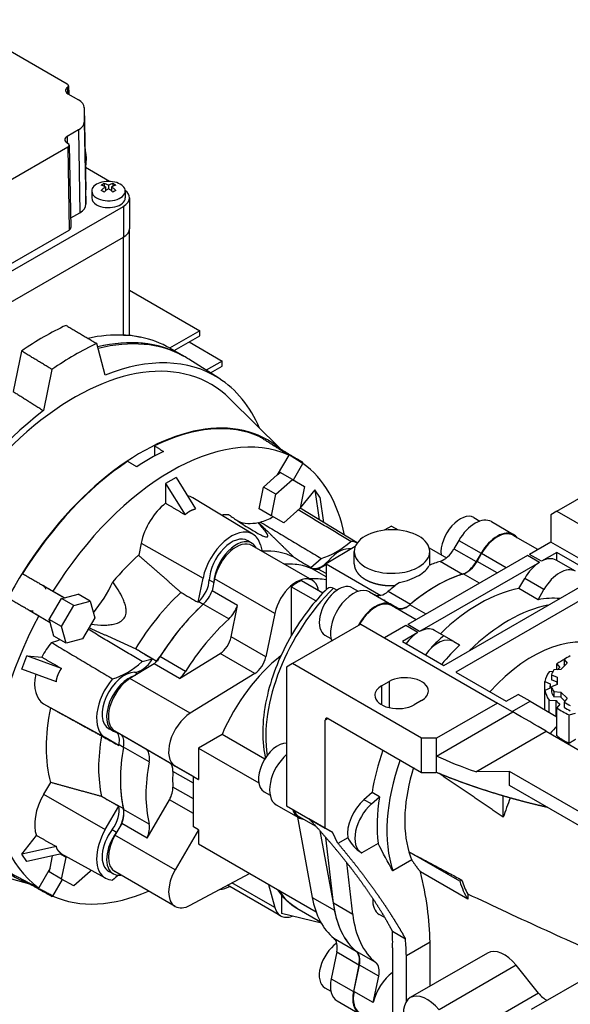
# Model space of a CAD drawing. Extents: x -273 to 2014, y -247 to 1403.
# Drawn here: x 1459 to 1591, y 857 to 1092 of the extents above; entities that cross this region are included whole.
import ezdxf

# ---------------------------------------------------------------- set-up
doc = ezdxf.new("R2010")
doc.units = 0
doc.header["$MEASUREMENT"] = 0
doc.layers.add('View', color=7, linetype='Continuous')

msp = doc.modelspace()

# ---------------------------------------------------------------- linework, layer by layer
at = {"layer": 'View'}
for p, q in [((1444.2, 1091.66), (1470.72, 1076.35)), ((1470.78, 1075.5), (1470.81, 1074.06)), ((1471.04, 1075.91), (1471.08, 1073.89)), ((1470.89, 1074), (1473.42, 1072.54)), ((1474.77, 1070.7), (1475.19, 1051.11)), ((1474.77, 1070.67), (1474.77, 1067.26)), ((1474.77, 1070.67), (1475.19, 1051.08)), ((1474.77, 1067.26), (1475.19, 1047.67)), ((1473.42, 1065.39), (1470.72, 1063.83)), ((1470.72, 1063.83), (1470.74, 1062.25)), ((1473.42, 1065.39), (1473.72, 1045.62)), ((1470.9, 1061.28), (1448.27, 1048.21)), ((1470.72, 1062.26), (1470.9, 1062.16)), ((1470.9, 1061.28), (1471.19, 1041.51)), ((1471.21, 1061.73), (1471.63, 1042.13)), ((1480.81, 1053.1), (1475.07, 1056.42)), ((1479.5, 1052.59), (1479.5, 1051.95)), ((1479.85, 1051.8), (1479.85, 1050.86)), ((1480.56, 1052.2), (1480.56, 1051.39)), ((1481.27, 1051.8), (1481.27, 1050.86)), ((1481.62, 1052.59), (1481.62, 1051.95)), ((1475.19, 1047.67), (1475.19, 1051.08)), ((1476.56, 1050.8), (1476.56, 1049.17)), ((1484.56, 1050.8), (1484.56, 1049.17)), ((1438.84, 1021), (1484.1, 1047.12)), ((1484.1, 1047.12), (1484.1, 1039.78)), ((1485.56, 1049.17), (1485.56, 1041.82)), ((1471.58, 1044.39), (1473.72, 1045.62)), ((1448.57, 1028.45), (1471.19, 1041.51)), ((1485.56, 1016.45), (1485.56, 1041.82)), ((1438.84, 1013.65), (1484.1, 1039.78)), ((1438.84, 1013.65), (1484.1, 1039.78)), ((1484.1, 1016.45), (1484.1, 1039.78)), ((1485.56, 1027.16), (1502.29, 1017.5)), ((1502.29, 1017.5), (1495.13, 1013.37)), ((1502.29, 1016.27), (1502.29, 1017.5)), ((1479.78, 1006.94), (1477.77, 1014.45)), ((1485.56, 1016.49), (1488.21, 1015.95)), ((1496.2, 1012.75), (1502.29, 1016.27)), ((1499.77, 1014.82), (1507.62, 1010.28)), ((1459.84, 1012.66), (1457.87, 1003)), ((1495.22, 1013.32), (1498.4, 1011.48)), ((1497.98, 1011.71), (1498.48, 1011.43)), ((1506.82, 1006.18), (1499.72, 1010.7)), ((1507.62, 1010.28), (1503.82, 1008.09)), ((1507.62, 1009.06), (1507.62, 1010.28)), ((1467.09, 1008.28), (1465.08, 998.45)), ((1504.83, 1007.45), (1507.62, 1009.06)), ((1521.68, 989.17), (1509.42, 1001.33)), ((1491.52, 990.04), (1491.52, 987.62)), ((1519.91, 990.1), (1519.99, 990.24)), ((1523.49, 987.82), (1520.77, 983.11)), ((1526.84, 986.11), (1526.59, 986.05)), ((1520.77, 983.11), (1521.47, 983.73)), ((1524.4, 982.04), (1521.47, 983.73)), ((1524.61, 981.92), (1526.89, 985.86)), ((1587.33, 974.46), (1603.6, 983.85)), ((1496.65, 982.52), (1494.17, 981.09)), ((1496.65, 982.52), (1501.29, 975.02)), ((1517.52, 980.23), (1520.77, 983.11)), ((1520.46, 978.54), (1524.4, 982.04)), ((1524.4, 982.04), (1527.29, 980.37)), ((1494.17, 981.09), (1498.81, 973.59)), ((1494.17, 981.09), (1494.17, 976.36)), ((1516.47, 975.07), (1517.52, 980.23)), ((1520.46, 978.54), (1517.52, 980.23)), ((1527.29, 980.37), (1526.23, 975.21)), ((1529.7, 979.57), (1526.25, 975.28)), ((1529.7, 979.57), (1530.71, 972.43)), ((1530.93, 977.81), (1529.7, 979.57)), ((1514.97, 969), (1500.65, 977.67)), ((1519.4, 973.38), (1520.46, 978.54)), ((1530.93, 977.81), (1531.79, 971.77)), ((1519.35, 973.4), (1516.47, 975.07)), ((1519.4, 973.38), (1516.47, 975.07)), ((1526.23, 975.21), (1522.29, 971.71)), ((1539.82, 966.91), (1526.19, 975.17)), ((1587.33, 974.46), (1585.92, 973.64)), ((1587.33, 974.46), (1619.86, 955.68)), ((1519.35, 973.4), (1519.35, 973.4)), ((1522.29, 971.71), (1519.4, 973.38)), ((1567.6, 972.95), (1569.04, 972.12)), ((1571.76, 971.98), (1577.06, 968.92)), ((1585.92, 973.64), (1585.92, 967.11)), ((1516.73, 971.89), (1516.43, 971.63)), ((1547.95, 970.91), (1546.21, 969.95)), ((1547.95, 970.91), (1549.54, 969.99)), ((1514.78, 966.8), (1513.73, 967.44)), ((1564.02, 967.51), (1562.86, 965.51)), ((1564.02, 967.51), (1569.32, 964.45)), ((1582.82, 965.32), (1576.94, 968.71)), ((1488.34, 966.85), (1487.75, 963.97)), ((1488.34, 966.85), (1503.08, 958.54)), ((1529.09, 957.99), (1514.73, 966.28)), ((1516.74, 966.43), (1517.15, 964.88)), ((1539.34, 966.08), (1532.39, 961.93)), ((1556.97, 965.7), (1561.05, 963.35)), ((1562.86, 965.51), (1568.17, 962.45)), ((1585.92, 967.11), (1580.85, 964.18)), ((1616.33, 949.55), (1585.92, 967.11)), ((1528.77, 961.05), (1531.23, 963.22)), ((1532.94, 962.67), (1533.29, 962.47)), ((1539.09, 961.92), (1539.09, 964.86)), ((1580.39, 963.91), (1551.86, 947.44)), ((1557.09, 961.92), (1557.09, 964.86)), ((1569.32, 964.45), (1568.17, 962.45)), ((1568.36, 962.51), (1569.44, 964.38)), ((1575.32, 960.99), (1569.44, 964.38)), ((1583.22, 962.28), (1580.39, 963.91)), ((1583.68, 962.55), (1580.85, 964.18)), ((1587.33, 964.66), (1583.68, 962.55)), ((1591.79, 960.14), (1587.2, 962.79)), ((1597.23, 958.94), (1587.33, 964.66)), ((1587.33, 962.71), (1587.33, 964.66)), ((1528.89, 960.98), (1529.48, 960.63)), ((1532.39, 958.85), (1529.11, 960.74)), ((1532.39, 961.69), (1530.52, 960.68)), ((1532.39, 959.6), (1530.52, 960.68)), ((1532.39, 961.93), (1532.39, 955.74)), ((1532.39, 961.93), (1545.42, 954.41)), ((1583.22, 962.28), (1554.68, 945.81)), ((1559.57, 962.52), (1564.88, 959.46)), ((1573.16, 959.74), (1568.36, 962.51)), ((1501.89, 952.76), (1503.08, 958.54)), ((1504.57, 958.09), (1505.64, 957.49)), ((1505.82, 958.38), (1505.23, 955.49)), ((1520.18, 950.1), (1505.82, 958.38)), ((1531.63, 954.96), (1526.56, 957.89)), ((1560.46, 937.72), (1597.23, 958.94)), ((1568.9, 957.28), (1565.05, 959.51)), ((1578.29, 956.02), (1579.7, 958.46)), ((1584.29, 955.81), (1579.7, 958.46)), ((1465.04, 956.73), (1470.06, 953.83)), ((1465.04, 956.73), (1470.06, 953.83)), ((1511.31, 951.98), (1505.23, 955.49)), ((1529.94, 953.08), (1524.08, 956.46)), ((1524.08, 956.46), (1524.08, 944.76)), ((1530.59, 955.56), (1530.46, 956.03)), ((1534.16, 956.14), (1535, 955.66)), ((1538.61, 956.21), (1540.05, 955.38)), ((1600.06, 957.31), (1563.29, 936.08)), ((1582.88, 953.37), (1578.29, 956.02)), ((1582.88, 953.37), (1584.29, 955.81)), ((1466.47, 948.64), (1469.35, 953.64)), ((1470.06, 953.83), (1467.33, 955.4)), ((1469.35, 953.64), (1470.06, 953.83)), ((1472.29, 951.95), (1469.35, 953.64)), ((1470.06, 953.83), (1473.3, 954.7)), ((1476.23, 953.01), (1473.3, 954.7)), ((1542.77, 955.24), (1548.07, 952.18)), ((1542.77, 955.24), (1548.07, 952.18)), ((1547.22, 955.38), (1552.52, 952.32)), ((1461.64, 950.84), (1463.93, 949.51)), ((1461.64, 950.84), (1463.93, 949.51)), ((1469.4, 946.95), (1472.29, 951.95)), ((1472.29, 951.95), (1476.23, 953.01)), ((1476.23, 953.01), (1477.29, 949.06)), ((1502.05, 952.91), (1503.12, 952.28)), ((1509.2, 948.77), (1503.12, 952.28)), ((1509.78, 944.5), (1511.31, 951.98)), ((1553.83, 948.58), (1547.95, 951.97)), ((1549.23, 951.51), (1548.07, 952.18)), ((1549.23, 951.51), (1549.23, 951.51)), ((1556.2, 949.95), (1552.35, 952.18)), ((1463.93, 949.51), (1466.66, 947.94)), ((1469.4, 946.95), (1466.47, 948.64)), ((1466.66, 947.94), (1466.47, 948.64)), ((1477.29, 949.06), (1474.4, 944.06)), ((1520.18, 950.1), (1518.06, 939.72)), ((1467.52, 944.7), (1466.66, 947.94)), ((1470.46, 943.01), (1469.4, 946.95)), ((1540.67, 947.51), (1524.4, 938.12)), ((1540.67, 947.51), (1573.19, 928.73)), ((1551.4, 947.18), (1546.32, 944.25)), ((1554.22, 945.54), (1551.4, 947.18)), ((1554.68, 945.81), (1551.86, 947.44)), ((1470.46, 943.01), (1467.52, 944.7)), ((1474.4, 944.06), (1470.46, 943.01)), ((1518.06, 939.72), (1509.78, 944.5)), ((1532.11, 944.95), (1533.55, 944.12)), ((1533.61, 943.85), (1533.71, 943.5)), ((1533.61, 943.85), (1533.97, 943.65)), ((1554.22, 945.54), (1550.57, 943.43)), ((1562.8, 943.4), (1558.2, 946.05)), ((1562.8, 943.4), (1558.2, 946.05)), ((1550.57, 943.43), (1560.46, 937.72)), ((1562.8, 943.4), (1564.21, 942.59)), ((1459.89, 936.79), (1461.12, 939.98)), ((1461.12, 939.98), (1464.67, 939.66)), ((1469.38, 936.98), (1461.12, 939.98)), ((1488.01, 941.07), (1492.04, 938.74)), ((1488.59, 938.61), (1491.04, 939.27)), ((1498.91, 936.28), (1492.82, 939.79)), ((1497.5, 934.6), (1507.15, 940.56)), ((1515.42, 935.79), (1507.15, 940.56)), ((1589.11, 939.12), (1589.11, 937.89)), ((1589.11, 939.12), (1589.79, 938.22)), ((1468.14, 933.79), (1459.89, 936.79)), ((1491.42, 938.11), (1485.67, 934.56)), ((1497.5, 934.6), (1491.42, 938.11)), ((1524.4, 938.12), (1522.99, 937.31)), ((1522.99, 937.31), (1522.99, 904.24)), ((1555.16, 920.36), (1524.4, 938.12)), ((1588.3, 936.73), (1586.62, 936.62)), ((1587.39, 938.04), (1588.04, 937.17)), ((1587.39, 936.67), (1587.39, 938.04)), ((1589.79, 938.22), (1588.3, 936.73)), ((1589.26, 937.7), (1589.11, 937.89)), ((1500.03, 926.28), (1485.67, 934.56)), ((1486.75, 936.07), (1487.44, 935.66)), ((1515.42, 935.79), (1500.03, 926.28)), ((1563.29, 936.08), (1575.31, 929.14)), ((1586.41, 936.25), (1585.54, 936.19)), ((1586.09, 935.48), (1586.09, 934.26)), ((1586.09, 935.48), (1587.45, 934.9)), ((1587.45, 934.9), (1587.45, 933.68)), ((1587.45, 934.9), (1587.45, 933.18)), ((1545.62, 932.82), (1547.38, 933.84)), ((1545.62, 932.82), (1545.62, 928.33)), ((1547.38, 933.84), (1547.38, 927.64)), ((1584.47, 933.88), (1585.78, 933.32)), ((1584.47, 929.32), (1584.47, 933.88)), ((1585.78, 932.31), (1584.47, 931.75)), ((1585.76, 932.3), (1585.76, 932.82)), ((1587.45, 933.68), (1586.09, 934.26)), ((1587.45, 933.18), (1586.09, 932.6)), ((1586.09, 932.6), (1586.09, 931.38)), ((1587.45, 933.18), (1587.45, 933.68)), ((1575.31, 929.14), (1578.14, 930.78)), ((1580.97, 929.14), (1578.14, 930.78)), ((1584.47, 927.12), (1584.47, 931.75)), ((1586.62, 931.46), (1586.62, 930.23)), ((1586.62, 931.46), (1588.3, 931.35)), ((1588.3, 930.12), (1586.62, 930.23)), ((1588.3, 931.35), (1588.3, 930.12)), ((1588.3, 931.35), (1589.79, 929.86)), ((1589.26, 929.16), (1588.3, 930.12)), ((1589.79, 929.86), (1589.11, 928.96)), ((1465.12, 928.54), (1466.73, 927.61)), ((1465.12, 928.54), (1479.8, 920.48)), ((1555.16, 929.35), (1553.39, 928.33)), ((1573.19, 928.73), (1558.7, 920.36)), ((1573.19, 928.73), (1576.73, 926.69)), ((1576.73, 926.69), (1580.97, 929.14)), ((1580.97, 929.14), (1587.34, 925.47)), ((1585.54, 929.44), (1587.16, 929.34)), ((1585.54, 926.5), (1585.54, 929.44)), ((1587.16, 925.57), (1587.16, 929.34)), ((1588.04, 928.46), (1587.39, 927.59)), ((1587.39, 920.95), (1587.39, 927.59)), ((1589.11, 928.96), (1589.11, 927.74)), ((1532.89, 925.06), (1532.18, 924.65)), ((1532.89, 925.06), (1555.16, 912.2)), ((1558.7, 916.1), (1576.89, 926.6)), ((1587.34, 923.25), (1587.34, 925.47)), ((1590.31, 925.91), (1591.81, 926.28)), ((1590.31, 919.12), (1590.31, 925.91)), ((1532.18, 898.93), (1532.18, 924.65)), ((1483.03, 918.61), (1479.8, 920.48)), ((1481.73, 922.02), (1480.66, 922.61)), ((1496.45, 913.72), (1482.1, 922.01)), ((1489.79, 917.56), (1483.71, 921.07)), ((1507.61, 921.24), (1501.99, 918)), ((1517.78, 915.37), (1507.61, 921.24)), ((1555.16, 912.2), (1555.16, 920.36)), ((1558.7, 920.36), (1555.16, 920.36)), ((1558.7, 916.1), (1558.7, 920.36)), ((1568.04, 912.29), (1584.85, 922)), ((1584.85, 922), (1631.18, 895.26)), ((1483.07, 918.82), (1484.15, 918.22)), ((1490.23, 914.71), (1484.15, 918.22)), ((1501.99, 918), (1501.99, 910.52)), ((1501.99, 918), (1516.34, 909.71)), ((1495.08, 914.51), (1489.79, 917.56)), ((1517.87, 916.03), (1517.87, 915.52)), ((1522.99, 916.47), (1522.99, 916.47)), ((1522.99, 916.47), (1522.99, 916.46)), ((1558.7, 912.18), (1558.7, 916.1)), ((1500.78, 911.21), (1495.08, 914.51)), ((1500.78, 911.21), (1495.08, 914.51)), ((1496.45, 913.72), (1501.99, 910.52)), ((1500.78, 909.6), (1495.9, 912.43)), ((1500.78, 911.21), (1501.99, 910.52)), ((1500.78, 899.22), (1500.78, 911.21)), ((1555.16, 912.2), (1558.64, 912.2)), ((1576.07, 912.37), (1568.04, 912.29)), ((1576.07, 909.11), (1576.07, 912.37)), ((1616.98, 888.75), (1576.07, 912.37)), ((1466.73, 909.8), (1465.12, 907.02)), ((1500.78, 905.87), (1495.9, 908.7)), ((1616.68, 885.66), (1576.07, 909.11)), ((1465.12, 907.02), (1479.8, 898.55)), ((1517.62, 907.59), (1519.05, 906.76)), ((1543.34, 907.4), (1541.41, 905.69)), ((1543.18, 904.67), (1545.11, 906.37)), ((1545.11, 906.37), (1543.34, 907.4)), ((1574.61, 901.51), (1574.61, 906.57)), ((1479.8, 898.55), (1483.03, 904.15)), ((1479.96, 905.87), (1484.1, 903.58)), ((1489.79, 896.51), (1495.08, 905.67)), ((1500.78, 902.37), (1495.08, 905.67)), ((1520.53, 904.48), (1525.84, 901.41)), ((1522.99, 904.24), (1532.18, 898.93)), ((1543.18, 904.67), (1541.41, 905.69)), ((1490.23, 899.87), (1484.15, 903.38)), ((1525.58, 901.56), (1529.08, 882.4)), ((1530.05, 899.26), (1525.96, 901.62)), ((1483.71, 900.02), (1482.1, 897.22)), ((1489.79, 896.51), (1483.71, 900.02)), ((1501.99, 898.53), (1500.78, 899.22)), ((1528.29, 901.18), (1533.95, 897.91)), ((1459.89, 892.72), (1463.43, 897.13)), ((1481.42, 898.57), (1482.49, 897.94)), ((1496.45, 888.94), (1482.1, 897.22)), ((1501.99, 898.53), (1496.45, 888.94)), ((1501.99, 898.53), (1501.99, 895.13)), ((1530.92, 898.29), (1534.39, 879.33)), ((1533.95, 897.91), (1532.18, 898.93)), ((1535.22, 895.28), (1533.95, 897.91)), ((1468.14, 894.54), (1459.89, 892.72)), ((1501.99, 895.13), (1530, 878.96)), ((1534.14, 880.98), (1532.31, 896.71)), ((1537.54, 896.62), (1535.22, 895.28)), ((1544.81, 895.27), (1540.88, 893.01)), ((1461.12, 890.96), (1459.89, 892.72)), ((1469.38, 892.78), (1461.12, 890.96)), ((1466.66, 889.39), (1467.25, 892.32)), ((1470.46, 891.94), (1469.1, 892.72)), ((1479.86, 886.97), (1469.3, 892.77)), ((1540.8, 893.05), (1540.76, 893.07)), ((1564.27, 886.23), (1552.11, 893.26)), ((1461.86, 885.56), (1445.2, 890.1)), ((1469.4, 886.77), (1470.46, 891.94)), ((1470.46, 891.94), (1470.59, 892.06)), ((1538.74, 878.32), (1537.3, 890.69)), ((1552.79, 891.33), (1548.29, 888.73)), ((1466.66, 889.39), (1463.93, 884.67)), ((1466.47, 888.47), (1466.66, 889.39)), ((1469.4, 886.77), (1466.47, 888.47)), ((1476.23, 888.6), (1472.29, 885.11)), ((1476.3, 888.92), (1476.23, 888.6)), ((1481.73, 887.99), (1480.66, 888.58)), ((1496.45, 880.24), (1482.1, 888.53)), ((1500.03, 880.51), (1514.17, 888.1)), ((1566.12, 881.99), (1554.89, 888.48)), ((1460.09, 886.49), (1460.17, 886.63)), ((1467.33, 882.71), (1469.61, 886.65)), ((1472.29, 885.11), (1469.4, 886.77)), ((1521.56, 878), (1508.93, 885.29)), ((1520.18, 879.96), (1509.97, 885.85)), ((1518.7, 885.49), (1520.18, 879.96)), ((1564.27, 886.23), (1564.76, 886.52)), ((1467.02, 882.87), (1467.09, 882.62)), ((1521.79, 882.97), (1521.79, 878.54)), ((1566.12, 883.2), (1566.12, 881.99)), ((1529.08, 882.4), (1534.39, 879.33)), ((1538.74, 878.32), (1534.14, 880.98)), ((1531.27, 876.21), (1521.79, 878.54)), ((1525.44, 879.82), (1531.06, 876.58)), ((1546.36, 877.59), (1545.05, 878.35)), ((1548.19, 874.3), (1551.31, 872.5)), ((1534.24, 872.64), (1539.54, 869.57)), ((1557.17, 871.73), (1551.51, 868.46)), ((1557.17, 861.21), (1557.17, 871.73)), ((1534.92, 869.39), (1533.61, 863.01)), ((1534.92, 869.39), (1540.22, 866.32)), ((1544.23, 866.84), (1539.63, 869.5)), ((1548.23, 870.35), (1548.23, 837.82)), ((1570.85, 869.11), (1552.46, 858.49)), ((1540.22, 866.32), (1538.91, 859.95)), ((1551.51, 857.58), (1551.51, 868.46)), ((1539.04, 859.98), (1540.32, 866.24)), ((1544.92, 863.58), (1540.32, 866.24)), ((1577.68, 866.2), (1559.29, 855.59)), ((1583.01, 859.57), (1577.68, 866.2)), ((1599.6, 866.26), (1581.21, 855.64)), ((1533.61, 863.01), (1538.91, 859.95)), ((1543.64, 857.33), (1544.92, 863.58)), ((1532.11, 860.84), (1533.55, 860.01)), ((1543.64, 857.33), (1539.04, 859.98)), ((1583.01, 859.57), (1564.63, 848.95)), ((1535.03, 857.73), (1540.33, 854.66))]:
    msp.add_line(p, q, dxfattribs=at)
for centre, major_axis, ratio, start_param, end_param in [((1472.25, 1074.79), (1.92, 0), 0.57735, 2.43963, 3.15394), ((1469.96, 1075.9), (1.08, 0), 0.57735, 0.012343, 0.785399), ((1469.96, 1075.9), (1.08, 0), 0.57735, 5.58122, 6.295528), ((1472.25, 1074.79), (1.92, 0), 0.57735, 3.15394, 3.92699), ((1470.19, 1070.67), (4.58, 0), 0.57735, 0.012343, 0.785399), ((1470.19, 1070.67), (4.58, 0), 0.57735, 0.000001, 0.012343), ((1470.19, 1067.26), (4.58, 0), 0.57735, 5.49779, 6.283186), ((1472.08, 1063.05), (1.92, 0), 0.57735, 2.3562, 3.15394), ((1472.08, 1063.05), (1.92, 0), 0.57735, 3.15394, 3.92699), ((1470.13, 1061.72), (1.08, 0), 0.57735, 0.012343, 0.785399), ((1470.13, 1061.72), (1.08, 0), 0.57735, 5.49779, 6.295528), ((1480.56, 1050.8), (-4, 0), 0.57735, -1.03038, 0), ((1480.56, 1050.8), (-4, 0), 0.57735, -3.14159, -1.03038), ((1479.15, 1046.93), (-3.35, -5.81), 0.57735, 3.85239, 4.00159), ((1480.21, 1045.9), (3.49, -6.05), 0.577351, -3.85532, -3.63648), ((1480.21, 1046.31), (-3.49, -6.05), 0.57735, 3.99866, 4.21751), ((1480.92, 1046.31), (-3.49, 6.05), 0.577351, 5.56946, 5.7883), ((1480.21, 1046.31), (-3.49, -6.05), 0.57735, 3.63647, 3.85532), ((1480.92, 1045.9), (3.49, 6.05), 0.57735, -5.7883, -5.56946), ((1480.92, 1046.31), (-3.49, 6.05), 0.577351, 5.20727, 5.42611), ((1481.98, 1046.93), (-3.35, 5.81), 0.577351, 5.42318, 5.57239), ((1470.19, 1051.08), (5, 0), 0.57735, 0.012343, 0.024683), ((1470.19, 1051.08), (5, 0), 0.57735, 0.000001, 0.012343), ((1480.56, 1050.8), (-4, 0), 0.57735, 0, 0.785395), ((1480.56, 1050.8), (-4, 0), 0.57735, -5.49779, -3.14159), ((1479.15, 1045.29), (3.35, -5.81), 0.577351, -4.0016, -3.85239), ((1480.92, 1045.9), (3.49, 6.05), 0.57735, -5.42612, -5.20727), ((1480.21, 1045.9), (3.49, -6.05), 0.577351, -4.21751, -3.99866), ((1481.98, 1045.29), (3.35, 5.81), 0.57735, -5.57239, -5.42318), ((1480.56, 1049.17), (5, 0), 0.57735, 0, 0.644803), ((1470.19, 1047.67), (5, 0), 0.57735, 5.49779, 6.283186), ((1480.56, 1049.17), (-4, 0), 0.57735, 0, 0.785395), ((1480.56, 1049.17), (-4, 0), 0.57735, -5.49779, -3.14159), ((1480.56, 1049.17), (5, 0), 0.57735, 5.49779, 6.283185), ((1470.13, 1042.12), (1.5, 0), 0.57735, 5.49779, 6.295528), ((1480.56, 1041.82), (5, 0), 0.57735, 5.49779, 6.283185), ((1480.56, 1041.82), (5, 0), 0.57735, 5.49779, 6.283185), ((1465.15, 952.74), (-38.75, -67.12), 0.57735, 3.83006, 4.02392), ((1461.47, 954.86), (-33.75, -58.46), 0.57735, 3.43308, 3.6246), ((1472.43, 948.53), (-38.66, -66.96), 0.57735, 3.82919, 4.02479), ((1464.65, 953.02), (-33.75, -58.46), 0.57735, 3.14159, 3.6439), ((1464.65, 953.02), (-33.74, -58.45), 0.57735, 3.15394, 3.64379), ((1465.15, 952.74), (-33.75, -58.46), 0.57735, 3.15394, 3.65245), ((1461.47, 954.86), (-33.75, -58.46), 0.57735, 3.33232, 3.43308), ((1461.47, 954.86), (-33.75, -58.46), 0.57735, 3.14159, 3.33232), ((1472.43, 948.53), (-32.48, -56.25), 0.57735, 2.99072, 6.434057), ((1472.43, 948.53), (-33.57, -58.15), 0.57735, 3.1169, 3.77153), ((1464.65, 953.02), (-33.75, -58.46), 0.57735, 3.13426, 3.14159), ((1465.15, 952.74), (-33.75, -58.46), 0.57735, 3.1169, 3.15394), ((1472.43, 948.53), (-33.57, -58.15), 0.57735, 2.73474, 3.1169), ((1472.43, 948.53), (-33.57, -58.15), 0.57735, 4.08245, 5.34233), ((1488.34, 939.35), (-30.08, -52.11), 0.57735, 3.03518, 6.389599), ((1495.41, 935.27), (29.83, 51.66), 0.57735, -6.22616, -4.76942), ((1488.34, 939.35), (30, 51.96), 0.57735, -6.22649, -5.57286), ((1490.46, 938.12), (29.95, 51.87), 0.57735, -5.57299, -5.42259), ((1488.34, 939.35), (30, 51.96), 0.57735, -5.42272, -4.76909), ((1472.43, 948.53), (-38.66, -66.96), 0.57735, 2.45002, 2.45399), ((1495.41, 935.27), (29.83, 51.66), 0.57735, -0.58641, -0.05703), ((1495.41, 968.74), (5.18, 8.97), 0.57735, -0.012343, 0.216915), ((1495.41, 968.74), (5.18, 8.97), 0.57735, -5.32802, -4.18879), ((1495.41, 935.27), (21, 36.37), 0.57735, -5.98205, -5.91458), ((1520.32, 989.13), (9.63, 16.67), 0.57735, -3.05895, -2.66451), ((1520.32, 989.13), (9.63, 16.67), 0.57735, -2.62272, -2.39261), ((1564.35, 967.32), (-3.25, -5.63), 0.57735, 3.14159, 5.61211), ((1567.89, 965.28), (-3.87, -6.7), 0.57735, 3.14159, 4.71239), ((1509.91, 960.37), (5, 8.66), 0.57735, -0.012343, 2.094395), ((1495.41, 935.27), (21, 36.37), 0.57735, -0.000842, 0.010735), ((1548.09, 964.86), (9, 0), 0.57735, 0, 3.14159), ((1573.19, 962.22), (3.75, 6.5), 0.57735, 0, 1.570795), ((1509.91, 960.92), (3.78, 6.54), 0.57735, -0.012343, 2.315495), ((1510.97, 960.31), (3.77, 6.52), 0.57735, -0.012343, 2.309655), ((1509.91, 960.37), (5, 8.66), 0.57735, -0.5236, -0.012343), ((1534.81, 980.76), (9.8, 16.98), 0.57735, -2.61777, -2.10362), ((1535.01, 958.13), (5, 8.66), 0.57735, -6.24316, -5.9773), ((1573.19, 962.22), (-3.87, -6.7), 0.57735, 3.14159, 4.71239), ((1573.19, 962.22), (-3.87, -6.7), 0.57735, 2.89192, 3.14159), ((1510.97, 959.76), (-3.77, -6.52), 0.57735, 3.14159, 5.23599), ((1510.97, 960.31), (3.77, 6.52), 0.57735, -0.357017, -0.012343), ((1505.87, 929.23), (-19.56, -33.88), 0.57735, 3.17583, 3.50714), ((1535.43, 958.64), (3.78, 6.54), 0.57735, -6.07804, -5.01488), ((1560.36, 966.95), (-2.5, -4.33), 0.57735, 0.559446, 1.5708), ((1495.41, 935.27), (21, 36.37), 0.57735, -5.23683, -5.01353), ((1531.31, 965.33), (2.49, 4.31), 0.57735, -3.11487, -1.87329), ((1548.09, 964.86), (9, 0), 0.57735, 3.14159, 4.9121), ((1548.09, 964.86), (9, 0), 0.57735, 5.49779, 6.283185), ((1583.45, 956.3), (3.75, 6.5), 0.57735, 0, 0.742065), ((1583.45, 956.3), (3.75, 6.5), 0.57735, -0.037815, 0), ((1510.97, 926.28), (19.5, 33.77), 0.57735, -6.25646, -5.92475), ((1510.97, 926.28), (-19.5, -33.77), 0.57735, 3.20896, 3.50003), ((1509.91, 926.9), (19.51, 33.8), 0.57735, -6.25646, -6.25037), ((1531.44, 965.16), (-2.5, -4.33), 0.57735, 0.06737, 0.521959), ((1548.09, 964.86), (9, 0), 0.57735, 4.9121, 5.49779), ((1553.39, 927.92), (-19.5, -33.77), 0.57735, 3.70104, 3.79908), ((1565.67, 963.89), (-2.5, -4.33), 0.57735, 0.559446, 1.5708), ((1565.86, 963.95), (2.5, 4.33), 0.57735, -2.58857, -1.5708), ((1583.45, 956.3), (3.75, 6.5), 0.57735, -5.45445, -4.71239), ((1588.04, 953.64), (3.75, 6.5), 0.57735, 0, 1.570795), ((1501.05, 956.23), (2.49, 4.31), 0.57735, -2.06767, -0.826094), ((1525.32, 951.47), (-3.77, -6.52), 0.57735, 3.14159, 5.23599), ((1525.32, 951.47), (-3.6, -6.24), 0.57735, 3.68148, 4.1725), ((1517.05, 922.77), (-19.5, -33.77), 0.57735, 3.33693, 3.50003), ((1525.32, 951.47), (-3.77, -6.52), 0.57735, 2.61799, 3.14159), ((1558.7, 924.86), (19.5, 33.77), 0.57735, -5.73016, -5.26541), ((1558.7, 924.86), (-19.5, -33.77), 0.57735, 3.70104, 4.15294), ((1463.34, 953.78), (-1.7, -2.94), 0.57735, 2.65164, 3.14159), ((1470.51, 960.37), (9.63, 16.67), 0.57735, -1.86179, -1.40559), ((1502.11, 955.61), (2.5, 4.33), 0.57735, -2.06767, -1.276), ((1502.11, 955.61), (-2.5, -4.33), 0.57735, 1.07395, 1.86586), ((1541.94, 934.53), (-16.91, -29.28), 0.57735, 4.25837, 5.66825), ((1535.36, 950.58), (-3.25, -5.63), 0.57735, 3.14159, 6.283185), ((1538.9, 948.54), (-3.87, -6.7), 0.57735, 3.14159, 5.75959), ((1553.39, 927.92), (-19.5, -33.77), 0.57735, 4.0549, 4.15294), ((1568.95, 918.94), (20.5, 35.51), 0.57735, -5.82564, -5.16993), ((1505.87, 929.23), (-19.56, -33.88), 0.57735, 4.22303, 4.67815), ((1546.42, 958.91), (-2.5, -4.33), 0.57735, 0.000895, 1.01135), ((1533.95, 939.14), (-9.75, -16.89), 0.57735, 2.79669, 2.81681), ((1573.55, 916.28), (20.5, 35.51), 0.57735, -6.02173, -5.82564), ((1463.34, 953.78), (-1.7, -2.94), 0.57735, 6.28318, 6.773142), ((1510.97, 926.28), (19.5, 33.77), 0.57735, -5.20926, -4.74627), ((1510.97, 926.28), (-19.5, -33.77), 0.57735, 4.21555, 4.64502), ((1509.91, 926.9), (19.51, 33.8), 0.57735, -5.20926, -5.20317), ((1508.19, 952.1), (-2.5, -4.33), 0.57735, 1.07395, 1.86586), ((1544.2, 945.48), (-3.87, -6.7), 0.57735, 3.14159, 4.79665), ((1544.2, 945.48), (3.75, 6.5), 0.57735, -0.000001, 1.627725), ((1551.53, 955.68), (2.5, 4.33), 0.57735, -3.14073, -2.12382), ((1551.73, 955.84), (-2.5, -4.33), 0.57735, 0, 1.01135), ((1551.73, 955.84), (-2.5, -4.33), 0.57735, 6.28318, 6.283185), ((1575.88, 914.94), (20.5, 35.51), 0.57735, -5.82686, -5.16871), ((1495.41, 935.27), (29.83, 51.66), 0.57735, -4.65536, -3.19862), ((1517.05, 922.77), (-19.5, -33.77), 0.57735, 4.21555, 4.64502), ((1554.45, 939.56), (3.75, 6.5), 0.57735, 0, 0.742065), ((1470.51, 960.37), (9.63, 16.67), 0.57735, -2.6158, -2.46947), ((1507.05, 943.77), (-2, -3.46), 0.57735, 0.820304, 2.09439), ((1554.45, 939.56), (3.75, 6.5), 0.57735, -5.45445, -4.90141), ((1559.05, 936.9), (3.75, 6.5), 0.57735, -0.000001, 1.381775), ((1565.77, 920.77), (17, 29.44), 0.57735, -5.27417, -5.14433), ((1554.45, 939.56), (3.75, 6.5), 0.57735, -0.000001, 0), ((1581.68, 911.59), (17.34, 30.04), 0.57735, -0.0272, 1.216875), ((1470.3, 937.51), (5.18, 8.97), 0.57735, -5.03168, -4.62036), ((1573.55, 916.28), (20.5, 35.51), 0.57735, -5.16993, -5.00995), ((1488.45, 941.02), (2.71, 4.7), 0.57735, -2.81429, -1.61231), ((1490.5, 941.52), (-2.5, -4.33), 0.57735, 1.04884, 1.50342), ((1525.32, 918), (-15, -25.98), 0.57735, 4.10187, 4.91542), ((1515.32, 938.99), (-2, -3.46), 0.57735, 0.820304, 2.09439), ((1599.36, 932.82), (15, 0), 0.57735, 2.30486, 2.4943), ((1599.36, 934.04), (13.5, 0), 0.57735, 2.2802, 2.43219), ((1485, 952), (9.8, 16.98), 0.57735, -2.60877, -2.09462), ((1599.36, 932.82), (13.6, 0), 0.57735, 2.55335, 2.62663), ((1470.3, 937.51), (5.18, 8.97), 0.57735, -4.18488, -3.14159), ((1484.8, 929.14), (5, 8.66), 0.57735, -5.01827, -3.14159), ((1484.39, 929.18), (3.78, 6.54), 0.57735, -5.95588, -3.12925), ((1485.45, 928.56), (3.77, 6.52), 0.57735, -5.77153, -3.12925), ((1485.86, 928.53), (-3.77, -6.52), 0.57735, 3.9619, 6.28318), ((1496.58, 938.01), (-2.5, -4.33), 0.57735, 1.04884, 1.50342), ((1551.27, 931.59), (5.5, 0), 0.57735, 0, 2.3562), ((1599.36, 932.82), (15, 0), 0.57735, 2.74169, 3.0179), ((1599.36, 934.04), (13.5, 0), 0.57735, 2.8038, 2.95579), ((1549.5, 930.57), (5.5, 0), 0.57735, 2.3562, 3.14159), ((1599.36, 932.82), (13.6, 0), 0.57735, 3.07695, 3.14159), ((1599.36, 932.82), (13.6, 0), 0.57735, 3.14159, 3.20624), ((1599.36, 934.04), (13.5, 0), 0.57735, 3.32739, 3.47939), ((1549.5, 930.57), (5.5, 0), 0.57735, 3.14159, 5.49779), ((1551.27, 931.59), (5.5, 0), 0.57735, 5.49779, 6.283185), ((1599.36, 932.82), (15, 0), 0.57735, 3.26529, 3.5415), ((1599.36, 932.82), (13.5, 0), 0.57735, 3.32739, 3.47939), ((1495.41, 935.27), (21, 36.37), 0.57735, -4.18963, -3.66435), ((1599.36, 932.82), (13.6, 0), 0.57735, 3.60055, 3.72983), ((1599.36, 932.82), (15, 0), 0.57735, 3.78889, 4.0651), ((1599.36, 934.04), (13.5, 0), 0.57735, 3.85099, 4.00299), ((1599.36, 932.82), (13.5, 0), 0.57735, 3.85099, 4.00299), ((1500.21, 920.24), (-3.77, -6.52), 0.57735, 3.9619, 6.28318), ((1532.89, 924.24), (-0.5, 0.866), 0.577351, 0, 0.785398), ((1532.89, 924.24), (-0.5, 0.866), 0.577351, 5.49779, 6.283185), ((1596.53, 903.01), (16.94, 29.34), 0.57735, -5.10399, -5.03084), ((1505.87, 929.23), (-19.56, -33.88), 0.57735, 5.27022, 5.72535), ((1485.45, 928.56), (3.77, 6.52), 0.57735, -3.12925, -2.92633), ((1479.65, 917.8), (2.49, 4.31), 0.57735, -1.02047, -0.205892), ((1480.71, 917.18), (2.5, 4.33), 0.57735, -1.02047, -0.22962), ((1480.71, 917.18), (-2.5, -4.33), 0.57735, 2.12115, 2.91306), ((1509.91, 926.9), (19.51, 33.8), 0.57735, -4.16207, -4.15597), ((1510.97, 926.28), (19.5, 33.77), 0.57735, -4.16207, -3.69907), ((1510.97, 926.28), (-19.5, -33.77), 0.57735, 5.26274, 5.73283), ((1520.87, 913.22), (-3.25, -5.63), 0.57735, 3.44726, 6.283185), ((1486.79, 913.67), (-2.5, -4.33), 0.57735, 2.12115, 2.91306), ((1513.44, 924.86), (14.61, 25.31), 0.57735, -4.04269, -4.04269), ((1524.4, 911.18), (-3.87, -6.7), 0.57735, 4.18879, 6.283185), ((1571.78, 917.3), (-20.5, -35.51), 0.57735, 5.02804, 5.30204), ((1517.05, 922.77), (-19.5, -33.77), 0.57735, 5.26274, 5.73283), ((1487.84, 939.63), (-17.46, -30.24), 0.57735, 1.02453, 1.02453), ((1493.08, 911.05), (-2, -3.46), 0.57735, 2.27999, 3.14159), ((1490.46, 938.12), (-17.49, -30.3), 0.57735, 1.02566, 1.02566), ((1575.88, 914.94), (20.5, 35.51), 0.57735, -4.39674, -3.61512), ((1575.88, 914.94), (17.5, 30.31), 0.57735, -4.3402, -3.6449), ((1517.05, 922.77), (-15, -25.98), 0.57735, 5.42158, 5.57399), ((1490.46, 938.12), (-20, -34.64), 0.57735, 1.10006, 1.10006), ((1493.08, 906.82), (-2, -3.46), 0.57735, 1.5708, 2.4324), ((1470.3, 904.03), (5.18, 8.97), 0.57735, -4.71239, -3.57316), ((1573.55, 916.28), (20.5, 35.51), 0.57735, -4.12274, -3.79468), ((1479.29, 901.02), (2.71, 4.7), 0.57735, -1.76709, -0.565115), ((1542.79, 900.56), (-3.75, -6.5), 0.57735, 4.18879, 5.64768), ((1544.55, 899.54), (3.75, 6.5), 0.57735, -5.23599, -3.14159), ((1596.53, 903.01), (16.94, 29.34), 0.57735, -4.49029, -4.34209), ((1480.35, 900.41), (2.73, 4.72), 0.57735, -1.40417, -0.557477), ((1480.71, 900.45), (-2.5, -4.33), 0.57735, 1.79933, 2.59124), ((1529.71, 908.12), (-3.87, -6.7), 0.57735, 5.76334, 6.283185), ((1529.71, 908.12), (3.75, 6.5), 0.57735, -3.60246, -3.14159), ((1486.79, 896.94), (-2.5, -4.33), 0.57735, 1.79933, 2.59124), ((1529.71, 908.12), (-3.87, -6.7), 0.57735, 0, 0.249677), ((1484.8, 895.66), (5, 8.66), 0.57735, -4.71239, -3.12925), ((1484.39, 895.15), (3.78, 6.54), 0.57735, -4.90869, -3.12925), ((1485.45, 894.54), (3.77, 6.52), 0.57735, -4.90869, -3.12925), ((1485.86, 895.05), (-3.77, -6.52), 0.57735, 4.71239, 6.283185), ((1480.35, 900.41), (2.73, 4.72), 0.57735, -1.76709, -1.73742), ((1544.55, 899.54), (3.75, 6.5), 0.57735, -3.14159, -3.12147), ((1575.88, 914.94), (17.5, 30.31), 0.57735, -3.6449, -3.55932), ((1485, 873.03), (9.8, 16.98), 0.57735, -5.3478, -5.24521), ((1485.45, 894.54), (3.77, 6.52), 0.57735, -3.12925, -2.7235), ((1500.21, 886.76), (-3.77, -6.52), 0.57735, 4.71239, 6.283185), ((1510.04, 897.58), (-33.34, 57.74), 0.577351, 3.95197, 4.2406), ((1484.8, 895.66), (5, 8.66), 0.57735, -3.12925, -2.83571), ((1588.04, 907.91), (17.5, 30.31), 0.57735, -3.6449, -3.44423), ((1588.04, 907.91), (17.17, 29.74), 0.57735, -3.63931, -3.48238), ((1472.43, 948.53), (-38.66, -66.96), 0.57735, 0.687598, 0.691576), ((1495.41, 935.27), (29.83, 51.66), 0.57735, -3.08456, -2.48185), ((1509.91, 893.42), (5, 8.66), 0.57735, -2.76542, -2.42341), ((1541.94, 908.4), (-16.5, -28.58), 0.57735, 5.97711, 6.283185), ((1500.21, 886.76), (-3.77, -6.52), 0.57735, 0, 0.750491), ((1553.39, 901.79), (-17.5, -30.31), 0.57735, 5.6864, 6.18339), ((1558.7, 898.73), (17.5, 30.31), 0.57735, -3.80166, -3.23554), ((1548.8, 884.84), (3.75, 6.5), 0.57735, -3.98697, -3.14159), ((1525.32, 884.52), (-3.77, -6.52), 0.57735, 5.75959, 6.283185), ((1558.7, 898.73), (-17.5, -30.31), 0.57735, 5.6864, 6.18339), ((1563.29, 896.07), (17.5, 30.31), 0.57735, -3.80166, -3.23554), ((1525.32, 884.52), (-3.77, -6.52), 0.57735, 0, 0.601634), ((1509.25, 894.28), (27.58, -47.77), 0.577351, -5.52927, -5.44217), ((1535.36, 866.47), (-3.25, -5.63), 0.57735, 4.02408, 6.283185), ((1531.5, 868.47), (-2.5, -4.33), 0.57735, 2.09439, 3.0418), ((1504.38, 894.31), (33.34, -57.74), 0.577351, -5.4728, -5.40062), ((1536.8, 865.41), (-2.5, -4.33), 0.57735, 2.09439, 3.0418), ((1536.91, 865.32), (2.5, 4.33), 0.57735, -1.0472, -0.093952), ((1574.85, 862.18), (-4, 6.93), 0.577351, 4.97419, 6.283185), ((1541.51, 862.67), (2.5, 4.33), 0.57735, -1.0472, -0.093952), ((1548.8, 858.71), (3.77, 6.54), 0.57735, -5.39163, -4.18879), ((1538.9, 864.43), (-3.87, -6.7), 0.57735, 5.23599, 6.283185), ((1544.2, 861.37), (-3.87, -6.7), 0.57735, 5.23599, 6.283185), ((1544.2, 861.37), (3.77, 6.54), 0.57735, -4.18879, -3.14159), ((1556.46, 851.56), (-4, 6.93), 0.577351, 4.97419, 6.283185), ((1584.78, 862.08), (-2.5, 4.33), 0.577351, 1.8326, 2.43101), ((1556.46, 851.56), (-4, 6.93), 0.577351, 0, 1.309)]:
    msp.add_ellipse(centre, major_axis=major_axis, ratio=ratio, start_param=start_param, end_param=end_param, dxfattribs=at)
for points, degree in [([(1474.98, 1060.53), (1475.25, 1059.26), (1475.25, 1058.05)], 2), ([(1475.11, 1056.39), (1475.25, 1057.2), (1475.25, 1058.05)], 2), ([(1470.45, 1018.78), (1477.77, 1014.45)], 1), ([(1484.1, 1016.45), (1485.56, 1016.38), (1485.56, 1016.45)], 2), ([(1467.09, 1008.28), (1459.84, 1012.66)], 1), ([(1457.87, 1003), (1465.08, 998.45)], 1), ([(1523.49, 987.82), (1516.59, 992.21)], 1), ([(1491.52, 990.04), (1493.64, 988.73)], 1), ([(1519.99, 990.24), (1526.89, 985.86)], 1), ([(1526.84, 986.11), (1521.67, 989.18)], 1), ([(1487.28, 985.05), (1485.16, 986.36)], 1), ([(1498.81, 973.59), (1494.17, 976.36)], 1), ([(1538.28, 967.26), (1525.76, 974.78)], 1), ([(1516.43, 971.63), (1520.6, 967.56), (1524.75, 963.48)], 2), ([(1516.73, 971.89), (1531.23, 963.22)], 1), ([(1487.75, 963.97), (1492.78, 959.56), (1497.8, 955.13)], 2), ([(1524.75, 963.48), (1528.77, 961.05)], 1), ([(1557.07, 961.6), (1557.09, 961.76), (1557.09, 961.92)], 2), ([(1460.09, 959.59), (1467.33, 955.4)], 1), ([(1532.77, 956.12), (1533.09, 956.44), (1533.62, 956.46), (1534.16, 956.14)], 3), ([(1463.93, 949.51), (1456.69, 953.7)], 1), ([(1497.8, 955.13), (1501.89, 952.76)], 1), ([(1488.59, 938.61), (1475.7, 946.32)], 1), ([(1486.98, 941.68), (1481.44, 944.17), (1475.91, 946.67)], 2), ([(1467.01, 943.16), (1481.54, 934.5)], 1), ([(1488.01, 941.07), (1486.98, 941.68)], 1), ([(1464.67, 939.66), (1469.38, 936.98)], 1), ([(1488.01, 941.07), (1491.04, 939.27)], 1), ([(1466.73, 927.61), (1472.82, 924.25), (1478.91, 920.88)], 2), ([(1584.85, 922), (1582.23, 923.52), (1579.56, 925.06), (1576.89, 926.6)], 3), ([(1587.39, 923.18), (1587.34, 923.25)], 1), ([(1478.91, 920.88), (1483.03, 918.61)], 1), ([(1590.31, 919.12), (1588.64, 919.8), (1587.39, 920.95)], 2), ([(1591.81, 920.05), (1591.05, 919.6), (1590.31, 919.12)], 2), ([(1517.87, 916.14), (1517.87, 916.03), (1517.9, 915.92)], 2), ([(1568.04, 912.29), (1564.78, 913.45), (1561.66, 914.72), (1558.7, 916.1)], 3), ([(1558.7, 912.18), (1558.64, 912.2)], 1), ([(1574.61, 901.51), (1566.99, 906.75), (1559.37, 911.9)], 2), ([(1478.91, 906.46), (1472.82, 908.12), (1466.73, 909.8)], 2), ([(1479.96, 905.87), (1478.91, 906.46)], 1), ([(1479.96, 905.87), (1483.03, 904.15)], 1), ([(1463.43, 897.13), (1468.14, 894.54)], 1), ([(1537.54, 896.62), (1538.37, 895.11), (1539.46, 893.82), (1540.76, 893.07)], 3), ([(1548.29, 888.73), (1547.08, 890.76), (1545.91, 892.97), (1544.81, 895.27)], 3), ([(1552.11, 893.26), (1564.76, 886.52)], 1), ([(1552.79, 891.33), (1553.8, 889.81), (1554.89, 888.48)], 2), ([(1456.69, 888.45), (1463.93, 884.67)], 1), ([(1467.33, 882.71), (1460.09, 886.49)], 1), ([(1461.85, 885.57), (1467.09, 882.62)], 1), ([(1525.44, 879.82), (1523.62, 880.87), (1522.07, 882.38), (1520.88, 884.23)], 3)]:
    msp.add_open_spline(points, degree=degree, dxfattribs=at)
for points, degree, knots in [([(1498.81, 973.59), (1498.96, 973.74), (1499.1, 973.89), (1499.26, 974.03), (1499.42, 974.16), (1499.58, 974.28), (1499.75, 974.39), (1499.93, 974.5), (1500.11, 974.6), (1500.29, 974.69), (1500.48, 974.77), (1500.68, 974.85), (1500.88, 974.91), (1501.08, 974.97), (1501.29, 975.02)], 1, [6.10816, 6.10816, 6.13316, 6.15816, 6.18317, 6.20817, 6.23318, 6.25818, 6.28319, 6.30819, 6.33319, 6.3582, 6.3832, 6.40821, 6.43321, 6.45821, 6.45821]), ([(1509.24, 973.6), (1509.95, 973.11), (1510.66, 972.62), (1511.39, 972.14), (1512.44, 971.44), (1513.52, 970.74), (1514.61, 970.08)], 3, [0.000000215, 0.000000215, 0.000000215, 0.000000215, 0.00265855, 0.00265855, 0.00265855, 0.00651941, 0.00651941, 0.00651941, 0.00651941]), ([(1514.61, 970.08), (1515.03, 969.82), (1515.45, 969.58), (1515.87, 969.34), (1516.25, 969.13), (1516.63, 968.92), (1517, 968.75), (1517.36, 968.58), (1517.7, 968.44), (1517.95, 968.38), (1518.2, 968.31), (1518.36, 968.32), (1518.45, 968.37), (1518.53, 968.43), (1518.54, 968.53), (1518.51, 968.65), (1518.46, 968.89), (1518.27, 969.21), (1518.03, 969.54), (1517.56, 970.22), (1516.9, 970.98), (1516.18, 971.77)], 3, [0.00651941, 0.00651941, 0.00651941, 0.00651941, 0.00797521, 0.00797521, 0.00797521, 0.00930438, 0.00930438, 0.00930438, 0.0106335, 0.0106335, 0.0106335, 0.0119627, 0.0119627, 0.0119627, 0.0132919, 0.0132919, 0.0132919, 0.0159502, 0.0159502, 0.0159502, 0.0212669, 0.0212669, 0.0212669, 0.0212669]), ([(1539.09, 961.92), (1539.15, 961.29), (1539.34, 960.67), (1539.66, 960.08), (1540.09, 959.51), (1540.63, 958.97), (1541.28, 958.48), (1542.02, 958.04), (1542.85, 957.65), (1543.76, 957.33), (1544.72, 957.07), (1545.73, 956.88), (1546.78, 956.76), (1547.84, 956.72), (1548.91, 956.75)], 1, [2.35619, 2.35619, 2.47492, 2.59365, 2.71237, 2.8311, 2.94982, 3.06855, 3.18728, 3.306, 3.42473, 3.54346, 3.66218, 3.78091, 3.89963, 4.01836, 4.01836]), ([(1549.88, 957.47), (1550.74, 957.65), (1551.56, 957.88), (1552.34, 958.17), (1553.11, 958.45), (1553.83, 958.79), (1554.45, 959.14), (1555.69, 959.86), (1556.56, 960.69), (1556.91, 961.53)], 3, [0, 0, 0, 0, 0.00262674, 0.00262674, 0.00262674, 0.00525349, 0.00525349, 0.00525349, 0.010507, 0.010507, 0.010507, 0.010507]), ([(1476.4, 947.52), (1477.44, 947.39), (1478.5, 947.31), (1479.56, 947.32), (1479.97, 947.32), (1480.39, 947.34), (1480.81, 947.39), (1481.23, 947.43), (1481.65, 947.5), (1482.07, 947.61), (1482.49, 947.71), (1482.91, 947.86), (1483.29, 948.08), (1483.68, 948.3), (1484.04, 948.59), (1484.29, 948.95), (1484.54, 949.31), (1484.68, 949.74), (1484.74, 950.15), (1484.8, 950.57), (1484.78, 950.98), (1484.72, 951.38), (1484.65, 951.78), (1484.55, 952.16), (1484.43, 952.54), (1484.3, 952.91), (1484.15, 953.28), (1483.99, 953.64), (1483.67, 954.35), (1483.29, 955.03), (1482.88, 955.69), (1482.47, 956.36), (1482.04, 957), (1481.58, 957.63)], 3, [0.0019247, 0.0019247, 0.0019247, 0.0019247, 0.00531688, 0.00531688, 0.00531688, 0.00664605, 0.00664605, 0.00664605, 0.00797521, 0.00797521, 0.00797521, 0.00930438, 0.00930438, 0.00930438, 0.0106335, 0.0106335, 0.0106335, 0.0119627, 0.0119627, 0.0119627, 0.0132919, 0.0132919, 0.0132919, 0.014621, 0.014621, 0.014621, 0.0159502, 0.0159502, 0.0159502, 0.0186085, 0.0186085, 0.0186085, 0.0212669, 0.0212669, 0.0212669, 0.0212669]), ([(1532.77, 956.12), (1529.54, 952.93), (1526.59, 949.09), (1524.18, 944.92), (1521.53, 940.36), (1519.53, 935.43), (1518.4, 930.64), (1517.15, 925.35), (1516.94, 920.25), (1517.9, 915.92)], 3, [0, 0, 0, 0, 0.302573, 0.302573, 0.302573, 0.634024, 0.634024, 0.634024, 1, 1, 1, 1]), ([(1468.14, 933.79), (1468.17, 934.03), (1468.21, 934.28), (1468.26, 934.52), (1468.32, 934.76), (1468.39, 935), (1468.46, 935.23), (1468.55, 935.46), (1468.64, 935.69), (1468.74, 935.91), (1468.85, 936.13), (1468.97, 936.35), (1469.1, 936.56), (1469.24, 936.77), (1469.38, 936.98)], 1, [6.10816, 6.10816, 6.13316, 6.15816, 6.18317, 6.20817, 6.23318, 6.25818, 6.28319, 6.30819, 6.33319, 6.3582, 6.3832, 6.40821, 6.43321, 6.45821, 6.45821]), ([(1585.23, 903.82), (1583.22, 904.29), (1581.22, 904.77), (1579.24, 905.28), (1577.27, 905.81), (1575.33, 906.36), (1573.4, 906.93), (1571.49, 907.52), (1569.6, 908.13), (1567.73, 908.75), (1565.88, 909.4), (1564.05, 910.07), (1562.24, 910.75), (1560.46, 911.45), (1558.7, 912.18)], 1, [1.96531, 1.96531, 1.98327, 2.00123, 2.0192, 2.03716, 2.05512, 2.07308, 2.09104, 2.10901, 2.12697, 2.14493, 2.16289, 2.18085, 2.19882, 2.21678, 2.21678]), ([(1528.29, 901.18), (1530.1, 899.21), (1531.86, 897.22), (1533.58, 895.24), (1535.24, 893.25), (1536.84, 891.27), (1538.39, 889.29), (1539.87, 887.33), (1541.28, 885.38), (1542.63, 883.45), (1543.9, 881.56), (1545.09, 879.69), (1546.21, 877.85), (1547.24, 876.05), (1548.19, 874.3)], 1, [0.849781, 0.849781, 0.89731, 0.944839, 0.992368, 1.0399, 1.08743, 1.13495, 1.18248, 1.23001, 1.27754, 1.32507, 1.3726, 1.42013, 1.46765, 1.51518, 1.51518]), ([(1469.38, 892.78), (1469.24, 892.9), (1469.1, 893.01), (1468.97, 893.13), (1468.85, 893.25), (1468.74, 893.37), (1468.64, 893.49), (1468.55, 893.62), (1468.46, 893.74), (1468.39, 893.87), (1468.32, 894), (1468.26, 894.14), (1468.21, 894.27), (1468.17, 894.41), (1468.14, 894.54)], 1, [6.10816, 6.10816, 6.13316, 6.15816, 6.18317, 6.20817, 6.23318, 6.25818, 6.28319, 6.30819, 6.33319, 6.3582, 6.3832, 6.40821, 6.43321, 6.45821, 6.45821]), ([(1535.22, 895.28), (1536.62, 893.59), (1537.99, 891.9), (1539.33, 890.22), (1540.63, 888.54), (1541.89, 886.87), (1543.11, 885.21), (1544.29, 883.57), (1545.43, 881.93), (1546.53, 880.31), (1547.58, 878.71), (1548.58, 877.12), (1549.54, 875.56), (1550.45, 874.02), (1551.31, 872.5)], 1, [1.00581, 1.00581, 1.03923, 1.07264, 1.10606, 1.13947, 1.17289, 1.20631, 1.23972, 1.27314, 1.30655, 1.33997, 1.37338, 1.4068, 1.44022, 1.47363, 1.47363]), ([(1603.6, 866.21), (1597.37, 868.82), (1591.13, 871.6), (1584.88, 874.46), (1578.63, 877.31), (1572.38, 880.23), (1566.12, 883.2)], 3, [0.0527697, 0.0527697, 0.0527697, 0.0527697, 0.0797678, 0.0797678, 0.0797678, 0.106766, 0.106766, 0.106766, 0.106766])]:
    msp.add_open_spline(points, degree=degree, knots=knots, dxfattribs=at)

doc.saveas('drawing.dxf')
